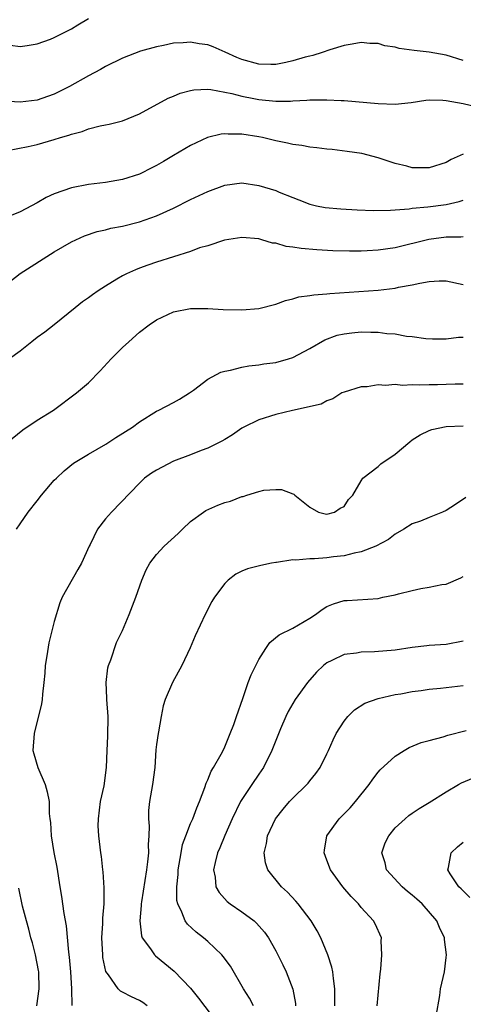
# Model space of a CAD drawing. Units: inches. Extents: x 2535000 to 2538000, y 1545000 to 1548000.
# Drawn here: x 2537845 to 2537897, y 1545695 to 1545811 of the extents above; entities that cross this region are included whole.
import ezdxf

# ---------------------------------------------------------------- set-up
doc = ezdxf.new("R2010")
doc.units = ezdxf.units.IN
doc.header["$MEASUREMENT"] = 0
doc.layers.add('LD25351545_2ft', color=254, linetype='Continuous')

msp = doc.modelspace()

# ---------------------------------------------------------------- linework, layer by layer
at = {"layer": 'LD25351545_2ft'}
for points, elevation in [([(2537843.86, 1545807.86), (2537845, 1545807.69), (2537845.82, 1545807.82), (2537847, 1545808.02), (2537848.57, 1545808.57), (2537849, 1545808.75), (2537851, 1545809.77), (2537851.75, 1545810.25), (2537853.03, 1545810.97)], 8004), ([(2537897, 1545806.07), (2537895, 1545806.69), (2537893, 1545807.04), (2537891.22, 1545807.22), (2537889.47, 1545807.47), (2537889, 1545807.62), (2537887.78, 1545807.78), (2537887, 1545808.05), (2537886.03, 1545808.03), (2537885, 1545808.16), (2537883.97, 1545807.97), (2537883, 1545807.82), (2537881.32, 1545807.32), (2537880.45, 1545807), (2537879.35, 1545806.65), (2537879, 1545806.58), (2537878.44, 1545806.44), (2537877, 1545806), (2537876.19, 1545805.81), (2537875, 1545805.6), (2537874.4, 1545805.6), (2537873, 1545805.64), (2537871, 1545806.18), (2537870.42, 1545806.42), (2537869.05, 1545807.05), (2537867.65, 1545807.65), (2537867, 1545807.88), (2537866.02, 1545808.02), (2537865, 1545808.2), (2537864.11, 1545808.11), (2537863, 1545808.09), (2537861.82, 1545807.82), (2537861, 1545807.67), (2537859.13, 1545807.13), (2537857, 1545806.33), (2537855, 1545805.33), (2537854.43, 1545805), (2537853, 1545804.24), (2537850.77, 1545803), (2537849.6, 1545802.4), (2537849, 1545802.11), (2537848.19, 1545801.81), (2537847, 1545801.39), (2537845, 1545801.15), (2537843, 1545801.29)], 8002), ([(2537843.5, 1545795.5), (2537845.95, 1545795.95), (2537847, 1545796.2), (2537849, 1545796.77), (2537849.73, 1545797), (2537850.71, 1545797.29), (2537851, 1545797.41), (2537852.29, 1545797.71), (2537853, 1545798.02), (2537854.39, 1545798.39), (2537855, 1545798.49), (2537855.42, 1545798.58), (2537857, 1545798.98), (2537859, 1545799.79), (2537862.37, 1545801.63), (2537863, 1545801.87), (2537863.79, 1545802.21), (2537865, 1545802.53), (2537865.39, 1545802.61), (2537867, 1545802.67), (2537867.36, 1545802.64), (2537869.83, 1545802.17), (2537871, 1545801.85), (2537872.41, 1545801.59), (2537873, 1545801.46), (2537875, 1545801.28), (2537876.71, 1545801.29), (2537877, 1545801.31), (2537878.62, 1545801.38), (2537879, 1545801.43), (2537880.58, 1545801.42), (2537881, 1545801.45), (2537882.66, 1545801.34), (2537883, 1545801.34), (2537887, 1545800.99), (2537889, 1545800.93), (2537890.89, 1545801.11), (2537892.62, 1545801.38), (2537893, 1545801.42), (2537894.59, 1545801.41), (2537895, 1545801.36), (2537896.98, 1545801.02), (2537898.63, 1545800.63)], 8000), ([(2537897, 1545795.05), (2537895.58, 1545794.42), (2537895, 1545794.08), (2537893, 1545793.46), (2537891, 1545793.46), (2537890.37, 1545793.63), (2537889, 1545793.94), (2537887, 1545794.61), (2537885.11, 1545795.11), (2537883.38, 1545795.38), (2537881.6, 1545795.6), (2537881, 1545795.65), (2537879.81, 1545795.81), (2537879, 1545795.88), (2537878.06, 1545796.06), (2537877, 1545796.19), (2537876.36, 1545796.36), (2537875, 1545796.62), (2537873.43, 1545797), (2537873, 1545797.09), (2537871, 1545797.4), (2537869.39, 1545797.39), (2537869, 1545797.43), (2537868.6, 1545797.4), (2537866.99, 1545797.01), (2537865, 1545796.07), (2537863, 1545794.91), (2537861.81, 1545794.19), (2537861, 1545793.73), (2537860.52, 1545793.48), (2537859, 1545792.72), (2537857, 1545792.07), (2537855, 1545791.72), (2537853, 1545791.48), (2537851, 1545791.1), (2537849, 1545790.39), (2537848.05, 1545789.95), (2537847, 1545789.32), (2537845, 1545788.26), (2537843.76, 1545787.76)], 7998), ([(2537843, 1545779.47), (2537844.98, 1545781.02), (2537849, 1545783.58), (2537851, 1545784.75), (2537851.52, 1545785), (2537852.54, 1545785.46), (2537854.03, 1545785.97), (2537855, 1545786.18), (2537855.65, 1545786.35), (2537857, 1545786.61), (2537859, 1545787.11), (2537861, 1545787.82), (2537863, 1545788.71), (2537865, 1545789.72), (2537867, 1545790.68), (2537869, 1545791.42), (2537871, 1545791.67), (2537873, 1545791.39), (2537875, 1545790.77), (2537875.4, 1545790.6), (2537877, 1545789.96), (2537877.7, 1545789.7), (2537879, 1545789.19), (2537879.79, 1545789), (2537880.8, 1545788.8), (2537882.63, 1545788.63), (2537884.53, 1545788.53), (2537886.45, 1545788.45), (2537888.47, 1545788.46), (2537890.63, 1545788.63), (2537891, 1545788.69), (2537892.85, 1545788.85), (2537895, 1545789.14), (2537896.5, 1545789.5), (2537897, 1545789.66)], 7996), ([(2537897, 1545785.34), (2537896.7, 1545785.3), (2537895, 1545785.32), (2537892.97, 1545785.03), (2537889, 1545784.06), (2537887, 1545783.78), (2537885.7, 1545783.7), (2537885, 1545783.67), (2537883.66, 1545783.66), (2537881.7, 1545783.7), (2537879.8, 1545783.8), (2537877.96, 1545783.96), (2537877, 1545784.13), (2537876.22, 1545784.22), (2537875, 1545784.58), (2537874.61, 1545784.61), (2537873.34, 1545785), (2537873, 1545785.09), (2537871, 1545785.26), (2537868.96, 1545784.96), (2537867, 1545784.3), (2537866.03, 1545784.03), (2537865, 1545783.62), (2537861, 1545782.36), (2537859.98, 1545782.02), (2537859, 1545781.65), (2537858.52, 1545781.48), (2537857.48, 1545781), (2537857, 1545780.75), (2537856.35, 1545780.35), (2537855, 1545779.56), (2537854.14, 1545779), (2537853.47, 1545778.53), (2537853, 1545778.16), (2537852.31, 1545777.69), (2537851.43, 1545777), (2537848.97, 1545775), (2537847.87, 1545774.13), (2537847, 1545773.52), (2537846.37, 1545773), (2537845, 1545771.92), (2537843.76, 1545771)], 7994), ([(2537843.22, 1545761), (2537845.31, 1545762.69), (2537847, 1545763.79), (2537848.9, 1545765), (2537851.62, 1545767), (2537853, 1545768.21), (2537854.39, 1545769.61), (2537855.68, 1545771), (2537857, 1545772.33), (2537857.73, 1545773), (2537859, 1545774.14), (2537860.14, 1545775), (2537861, 1545775.6), (2537863, 1545776.55), (2537865, 1545776.93), (2537866.91, 1545776.91), (2537867, 1545776.92), (2537868.81, 1545776.81), (2537871, 1545776.76), (2537873, 1545776.92), (2537875, 1545777.45), (2537876.12, 1545777.88), (2537877, 1545778.06), (2537877.71, 1545778.29), (2537879, 1545778.44), (2537879.47, 1545778.53), (2537881, 1545778.65), (2537881.32, 1545778.68), (2537887, 1545779.07), (2537889, 1545779.32), (2537889.41, 1545779.41), (2537891, 1545779.7), (2537891.91, 1545779.91), (2537893, 1545780.08), (2537894.18, 1545780.18), (2537895, 1545780.17), (2537897, 1545779.75)], 7992), ([(2537844.55, 1545751), (2537845, 1545751.63), (2537845.93, 1545753), (2537847, 1545754.32), (2537847.51, 1545755), (2537849, 1545756.76), (2537849.24, 1545757), (2537850.15, 1545757.85), (2537851.26, 1545758.74), (2537853, 1545759.83), (2537855.06, 1545761), (2537856.22, 1545761.78), (2537858.18, 1545763), (2537859, 1545763.63), (2537861, 1545764.88), (2537861.26, 1545765), (2537863, 1545765.9), (2537863.71, 1545766.29), (2537864.88, 1545767), (2537865.34, 1545767.34), (2537867, 1545768.63), (2537868.56, 1545769.44), (2537869, 1545769.57), (2537869.67, 1545769.67), (2537871, 1545770.02), (2537871.81, 1545770.19), (2537873, 1545770.29), (2537873.59, 1545770.41), (2537875, 1545770.6), (2537876.47, 1545771), (2537877, 1545771.16), (2537879, 1545772.24), (2537880.74, 1545773.26), (2537882.21, 1545773.79), (2537883, 1545773.96), (2537883.93, 1545774.07), (2537885, 1545774.17), (2537886.16, 1545774.16), (2537887, 1545774.13), (2537888.02, 1545773.98), (2537889, 1545773.94), (2537890.32, 1545773.68), (2537891, 1545773.64), (2537892.59, 1545773.41), (2537893.37, 1545773.37), (2537895, 1545773.38), (2537896.45, 1545773.55), (2537897, 1545773.55)], 7990), ([(2537897, 1545768.05), (2537896.03, 1545768.03), (2537895, 1545767.99), (2537893.96, 1545767.96), (2537893, 1545767.95), (2537891.9, 1545767.9), (2537891, 1545767.96), (2537889.88, 1545767.88), (2537889, 1545768), (2537887.86, 1545767.86), (2537887, 1545767.97), (2537885.73, 1545767.73), (2537885, 1545767.73), (2537883, 1545767.11), (2537882.76, 1545767), (2537881.7, 1545766.3), (2537881, 1545766.09), (2537880.33, 1545765.67), (2537876.94, 1545764.94), (2537875, 1545764.47), (2537873, 1545763.83), (2537871.23, 1545763), (2537871, 1545762.88), (2537869.91, 1545762.09), (2537869, 1545761.55), (2537868.67, 1545761.33), (2537867, 1545760.5), (2537866.24, 1545760.24), (2537865, 1545759.74), (2537863, 1545758.98), (2537861, 1545757.93), (2537860.42, 1545757.58), (2537859.57, 1545757), (2537859, 1545756.39), (2537855.7, 1545753), (2537855, 1545752.22), (2537854.07, 1545751), (2537853.2, 1545749.2), (2537853.09, 1545749), (2537852.2, 1545747), (2537851.75, 1545746.25), (2537849.92, 1545743), (2537849.64, 1545742.36), (2537849, 1545740.16), (2537848.34, 1545737.66), (2537848.12, 1545736.12), (2537847.94, 1545735), (2537847.89, 1545734.11), (2537847.79, 1545733), (2537847.61, 1545731.61), (2537847.58, 1545731), (2537847.51, 1545730.49), (2537846.62, 1545727), (2537846.5, 1545725), (2537846.6, 1545724.6), (2537847.08, 1545723), (2537847.94, 1545721), (2537848.16, 1545720.16), (2537848.39, 1545719), (2537848.41, 1545717.59), (2537848.48, 1545717), (2537848.57, 1545716.57), (2537848.64, 1545715), (2537848.96, 1545713.04), (2537849.28, 1545711.29), (2537849.64, 1545709), (2537849.84, 1545707.84), (2537850.13, 1545705.87), (2537850.41, 1545704.41), (2537850.67, 1545701.33), (2537850.75, 1545700.75), (2537850.9, 1545699), (2537851.03, 1545697), (2537851.07, 1545695.07)], 7988), ([(2537859.91, 1545695), (2537859.4, 1545695.4), (2537859, 1545695.65), (2537858.06, 1545696.06), (2537857, 1545696.64), (2537856.75, 1545696.75), (2537856.51, 1545697), (2537855.35, 1545698.65), (2537855.05, 1545699.05), (2537854.71, 1545700.71), (2537854.69, 1545701), (2537854.59, 1545703), (2537854.69, 1545704.69), (2537854.68, 1545705.32), (2537854.84, 1545707), (2537854.87, 1545708.87), (2537854.75, 1545710.75), (2537854.71, 1545711), (2537854.55, 1545712.55), (2537854.47, 1545713), (2537854.23, 1545715), (2537854.16, 1545716.16), (2537854.18, 1545717), (2537854.43, 1545719), (2537854.84, 1545720.84), (2537855.14, 1545723), (2537855.19, 1545725), (2537855.29, 1545726.71), (2537855.33, 1545729), (2537855.16, 1545731), (2537855.17, 1545731.17), (2537855.07, 1545733), (2537855.29, 1545734.71), (2537855.38, 1545735), (2537855.65, 1545735.65), (2537856.31, 1545737.69), (2537857, 1545739.11), (2537857.77, 1545741), (2537858.56, 1545743), (2537859.28, 1545745), (2537859.79, 1545746.21), (2537860.22, 1545747), (2537861, 1545748.01), (2537861.89, 1545749), (2537863.52, 1545750.48), (2537864.05, 1545751), (2537865, 1545751.89), (2537866.49, 1545753), (2537866.79, 1545753.21), (2537868.18, 1545753.82), (2537869, 1545754.12), (2537869.69, 1545754.31), (2537871, 1545754.83), (2537871.15, 1545754.85), (2537871.58, 1545755), (2537873, 1545755.44), (2537873.58, 1545755.58), (2537875, 1545755.67), (2537875.68, 1545755.68), (2537877, 1545755.14), (2537877.12, 1545755.12), (2537877.22, 1545755), (2537879, 1545753.6), (2537880.01, 1545753), (2537880.8, 1545752.8), (2537881, 1545752.77), (2537881.89, 1545753), (2537882.53, 1545753.47), (2537883, 1545753.67), (2537883.51, 1545754.49), (2537884.03, 1545755), (2537885, 1545756.69), (2537885.19, 1545757), (2537887, 1545758.38), (2537887.33, 1545758.67), (2537889, 1545759.83), (2537890.72, 1545761.28), (2537891, 1545761.49), (2537891.92, 1545762.08), (2537893, 1545762.59), (2537893.3, 1545762.7), (2537895, 1545763.05), (2537897, 1545763.13)], 7986), ([(2537897.28, 1545754.72), (2537896.1, 1545753.9), (2537895, 1545753.2), (2537894.55, 1545753), (2537893, 1545752.39), (2537891.96, 1545751.96), (2537891, 1545751.63), (2537890, 1545751), (2537889, 1545750.42), (2537888.22, 1545749.78), (2537886.74, 1545749), (2537885, 1545748.33), (2537884.2, 1545748.2), (2537883, 1545747.87), (2537881.75, 1545747.75), (2537881, 1545747.65), (2537879.53, 1545747.53), (2537879, 1545747.54), (2537877.36, 1545747.36), (2537877, 1545747.39), (2537875.09, 1545747.09), (2537875, 1545747.09), (2537874.48, 1545747), (2537873.25, 1545746.75), (2537871.66, 1545746.34), (2537871, 1545746.07), (2537870.29, 1545745.71), (2537869.4, 1545745), (2537869, 1545744.61), (2537867.79, 1545743), (2537867.49, 1545742.51), (2537866.69, 1545741), (2537865.52, 1545738.48), (2537864.95, 1545737.05), (2537863.98, 1545735), (2537862.89, 1545733), (2537862.01, 1545731), (2537861.76, 1545730.24), (2537861.53, 1545729), (2537861.22, 1545727.22), (2537861.17, 1545727), (2537861, 1545725.73), (2537860.93, 1545725.07), (2537860.78, 1545723), (2537860.51, 1545721), (2537860.16, 1545719), (2537860.05, 1545717.95), (2537860.04, 1545717), (2537860.14, 1545716.14), (2537860.1, 1545715), (2537860.02, 1545713.98), (2537860.04, 1545713), (2537859.94, 1545711.94), (2537859.81, 1545711), (2537859.23, 1545707.23), (2537859.2, 1545707), (2537859.21, 1545706.79), (2537859.02, 1545705), (2537859.23, 1545703.23), (2537859.33, 1545703), (2537860.29, 1545701.71), (2537860.76, 1545701), (2537860.88, 1545700.88), (2537863.08, 1545699.08), (2537865, 1545697.1), (2537865.93, 1545695.93), (2537868.14, 1545693)], 7984), ([(2537872.37, 1545695), (2537871.9, 1545695.9), (2537871.19, 1545697), (2537869.67, 1545699.67), (2537868.82, 1545700.82), (2537868.65, 1545701), (2537867, 1545702.58), (2537866.51, 1545703), (2537865.66, 1545703.66), (2537864.62, 1545704.62), (2537864.34, 1545705), (2537863.98, 1545706.02), (2537863.48, 1545707), (2537863.39, 1545707.39), (2537863.38, 1545709), (2537863.54, 1545710.46), (2537863.55, 1545711), (2537863.67, 1545711.67), (2537863.87, 1545713), (2537864.05, 1545713.95), (2537864.43, 1545715), (2537865, 1545716.42), (2537865.26, 1545717), (2537865.71, 1545718.29), (2537866.03, 1545719), (2537866.65, 1545720.65), (2537866.81, 1545721.19), (2537867, 1545721.56), (2537867.41, 1545722.59), (2537867.68, 1545723), (2537868.58, 1545724.58), (2537868.8, 1545725), (2537869, 1545725.43), (2537869.64, 1545727), (2537870.07, 1545728.07), (2537870.37, 1545729), (2537871.13, 1545731.13), (2537871.75, 1545733), (2537872.12, 1545733.88), (2537872.64, 1545735), (2537873, 1545735.71), (2537873.82, 1545737), (2537874.3, 1545737.7), (2537875.39, 1545738.61), (2537877, 1545739.39), (2537879, 1545740.57), (2537879.67, 1545741), (2537880.42, 1545741.58), (2537881, 1545741.94), (2537881.77, 1545742.23), (2537883, 1545742.62), (2537883.37, 1545742.63), (2537887, 1545742.87), (2537887.55, 1545743), (2537889, 1545743.29), (2537889.4, 1545743.4), (2537891, 1545743.8), (2537892.02, 1545744.02), (2537893, 1545744.18), (2537894.49, 1545744.49), (2537895, 1545744.55), (2537896.72, 1545745.28), (2537897, 1545745.46)], 7982), ([(2537897, 1545737.85), (2537895, 1545737.44), (2537893, 1545737.35), (2537892.7, 1545737.3), (2537891, 1545737.12), (2537889, 1545736.78), (2537886.58, 1545736.58), (2537885, 1545736.56), (2537884.45, 1545736.45), (2537883, 1545736.28), (2537881.56, 1545735.56), (2537881, 1545735.32), (2537880.61, 1545735), (2537879.79, 1545734.21), (2537878.72, 1545733), (2537877.26, 1545731), (2537876.43, 1545729.57), (2537876.17, 1545729), (2537875.56, 1545727.56), (2537874.53, 1545725), (2537873.54, 1545723), (2537873, 1545722.22), (2537872.2, 1545721), (2537871, 1545719.24), (2537870.86, 1545719), (2537869.88, 1545717), (2537869.01, 1545715.01), (2537868.44, 1545713.56), (2537868.16, 1545713), (2537867.86, 1545711.86), (2537867.68, 1545711), (2537867.86, 1545710.14), (2537867.96, 1545709), (2537868.33, 1545708.33), (2537869.28, 1545707.28), (2537869.62, 1545707), (2537871, 1545706.06), (2537872.44, 1545705), (2537872.74, 1545704.74), (2537873.68, 1545703.68), (2537874.15, 1545703), (2537875, 1545701.47), (2537875.83, 1545699.83), (2537876.22, 1545699), (2537876.98, 1545696.98), (2537877.29, 1545695.29), (2537877.3, 1545695)], 7980), ([(2537881.91, 1545695), (2537881.93, 1545695.93), (2537881.93, 1545697), (2537881.76, 1545698.24), (2537881.69, 1545699), (2537881.57, 1545699.57), (2537881.12, 1545701), (2537880.26, 1545703), (2537879.83, 1545703.83), (2537879.15, 1545705), (2537877.61, 1545707), (2537877.33, 1545707.33), (2537876.36, 1545708.36), (2537875.68, 1545709), (2537874.07, 1545711), (2537873.8, 1545711.8), (2537873.63, 1545713), (2537873.9, 1545714.1), (2537874.02, 1545715), (2537874.96, 1545717), (2537875.87, 1545718.13), (2537876.61, 1545719), (2537877, 1545719.42), (2537878.65, 1545721), (2537878.81, 1545721.19), (2537879, 1545721.46), (2537879.7, 1545722.3), (2537880.21, 1545723), (2537881, 1545724.6), (2537881.19, 1545725), (2537881.72, 1545726.28), (2537882.08, 1545727), (2537883, 1545728.46), (2537883.45, 1545729), (2537884.23, 1545729.77), (2537885.45, 1545730.55), (2537887, 1545731.11), (2537889, 1545731.57), (2537889.67, 1545731.67), (2537891, 1545731.92), (2537892.04, 1545732.04), (2537893, 1545732.2), (2537894.31, 1545732.31), (2537897, 1545732.65)], 7978), ([(2537886.88, 1545695), (2537887.23, 1545698.77), (2537887.33, 1545699.33), (2537887.44, 1545701), (2537887.35, 1545702.65), (2537887.38, 1545703), (2537886.66, 1545704.66), (2537886.47, 1545705), (2537885, 1545706.57), (2537884.68, 1545707), (2537883.84, 1545707.84), (2537882.87, 1545709), (2537881.4, 1545711), (2537881, 1545712.14), (2537880.67, 1545713), (2537880.71, 1545713.29), (2537880.99, 1545715), (2537882.43, 1545717), (2537883, 1545717.55), (2537883.71, 1545718.29), (2537884.33, 1545719), (2537885.96, 1545721), (2537886.37, 1545721.63), (2537887, 1545722.45), (2537887.26, 1545722.74), (2537889, 1545724.35), (2537890.04, 1545725), (2537890.65, 1545725.35), (2537892.06, 1545725.94), (2537893, 1545726.2), (2537894.63, 1545726.63), (2537895.19, 1545726.81), (2537897.35, 1545727.35)], 7976), ([(2537893.8, 1545693.8), (2537894.23, 1545696.23), (2537894.34, 1545697), (2537894.78, 1545699), (2537895, 1545700.69), (2537895.04, 1545701), (2537894.8, 1545702.8), (2537894.8, 1545703), (2537894.2, 1545704.2), (2537893.89, 1545705), (2537892.17, 1545707), (2537891.56, 1545707.56), (2537891, 1545708.03), (2537890.45, 1545708.45), (2537889.82, 1545709), (2537888, 1545711), (2537887.81, 1545711.81), (2537887.44, 1545713), (2537887.84, 1545714.16), (2537888.24, 1545715), (2537889, 1545715.93), (2537890.17, 1545717), (2537890.62, 1545717.38), (2537891, 1545717.65), (2537891.81, 1545718.19), (2537893, 1545718.9), (2537895, 1545720.17), (2537896.43, 1545721), (2537896.8, 1545721.2), (2537898.19, 1545721.81)], 7974), ([(2537897.75, 1545707.75), (2537896.75, 1545708.75), (2537896.46, 1545709), (2537895.46, 1545710.54), (2537895.19, 1545711), (2537895.27, 1545711.27), (2537895.59, 1545713), (2537896.31, 1545713.69), (2537897, 1545714.25)], 7972), ([(2537846.96, 1545695), (2537847.23, 1545697), (2537847.17, 1545699), (2537847.15, 1545699.15), (2537846.79, 1545701), (2537846.43, 1545702.43), (2537846.26, 1545703), (2537846.01, 1545704.01), (2537845.72, 1545705), (2537845.28, 1545706.72), (2537844.83, 1545708.83)], 7990)]:
    msp.add_lwpolyline(points, dxfattribs=dict(at, elevation=elevation))

doc.saveas('drawing.dxf')
